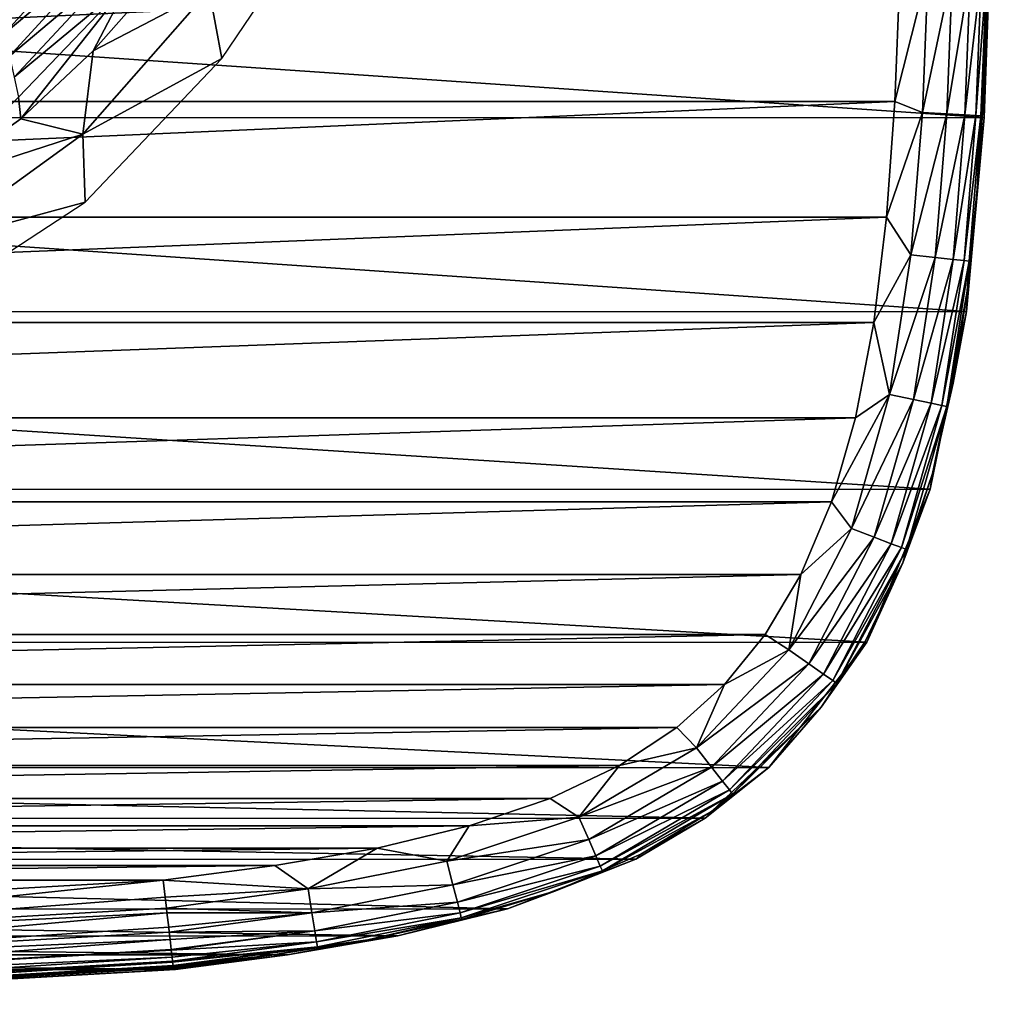
# Model space of a CAD drawing. Units: millimetres. Extents: x -31.5 to 31.5, y -32.4 to 32.4.
# Drawn here: x 10 to 31.4, y -32.4 to -10.7 of the extents above; entities that cross this region are included whole.
import ezdxf

# ---------------------------------------------------------------- set-up
doc = ezdxf.new("R2010")
doc.units = ezdxf.units.MM
doc.header["$LTSCALE"] = 65.185185
for name, color, linetype in [('1', 7, 'CONTINUOUS'), ('10', 7, 'CONTINUOUS'), ('18', 7, 'CONTINUOUS'), ('2', 7, 'CONTINUOUS'), ('23', 7, 'CONTINUOUS'), ('6', 7, 'CONTINUOUS'), ('7', 7, 'CONTINUOUS'), ('9', 7, 'CONTINUOUS')]:
    doc.layers.add(name, color=color, linetype=linetype)

msp = doc.modelspace()

# ---------------------------------------------------------------- linework, layer by layer
at = {"layer": '1', "color": 253, "linetype": 'Continuous', "true_color": 0xa8a8a8}
for points in [[(31.29, -12.821), (-31.445, -8.534), (31.445, -8.52), (31.29, -12.821)], [(-31.289, -12.834), (-31.445, -8.534), (31.29, -12.821), (-31.289, -12.834)], [(30.898, -17.1), (-31.289, -12.834), (31.29, -12.821), (30.898, -17.1)], [(-30.896, -17.112), (-31.289, -12.834), (30.898, -17.1), (-30.896, -17.112)], [(30.095, -21.026), (-30.896, -17.112), (30.898, -17.1), (30.095, -21.026)], [(-30.091, -21.039), (-30.896, -17.112), (30.095, -21.026), (-30.091, -21.039)], [(28.698, -24.409), (-30.091, -21.039), (30.095, -21.026), (28.698, -24.409)], [(-28.692, -24.42), (-30.091, -21.039), (28.698, -24.409), (-28.692, -24.42)], [(26.532, -27.174), (-28.692, -24.42), (28.698, -24.409), (26.532, -27.174)], [(-26.523, -27.183), (-28.692, -24.42), (26.532, -27.174), (-26.523, -27.183)], [(25.126, -28.298), (-26.523, -27.183), (26.532, -27.174), (25.126, -28.298)], [(-25.115, -28.305), (-26.523, -27.183), (25.126, -28.298), (-25.115, -28.305)], [(23.59, -29.199), (-25.115, -28.305), (25.126, -28.298), (23.59, -29.199)], [(-23.579, -29.205), (-25.115, -28.305), (23.59, -29.199), (-23.579, -29.205)], [(20.756, -30.301), (-23.579, -29.205), (23.59, -29.199), (20.756, -30.301)], [(-20.75, -30.302), (-23.579, -29.205), (20.756, -30.301), (-20.75, -30.302)], [(18.333, -30.897), (-20.75, -30.302), (20.756, -30.301), (18.333, -30.897)], [(-18.33, -30.898), (-20.75, -30.302), (18.333, -30.897), (-18.33, -30.898)], [(15.899, -31.316), (-18.33, -30.898), (18.333, -30.897), (15.899, -31.316)], [(-15.897, -31.316), (-18.33, -30.898), (15.899, -31.316), (-15.897, -31.316)], [(-13.425, -31.636), (-15.897, -31.316), (13.425, -31.636), (-13.425, -31.636)], [(13.425, -31.636), (-15.897, -31.316), (15.899, -31.316), (13.425, -31.636)], [(0, -32.407), (-13.425, -31.636), (13.425, -31.636), (0, -32.407)]]:
    msp.add_3dface(points, dxfattribs=at)
at = {"layer": '10', "color": 253, "linetype": 'Continuous', "true_color": 0xa8a8a8}
for points in [[(29.422, -9.688, 7), (29.312, -12.463, 7), (30.05, -9.544, 6.969), (29.422, -9.688, 7)], [(29.312, -12.463, 7), (29.923, -12.709, 6.969), (30.05, -9.544, 6.969), (29.312, -12.463, 7)], [(29.923, -12.709, 6.969), (30.586, -9.559, 6.848), (30.05, -9.544, 6.969), (29.923, -12.709, 6.969)], [(30.459, -12.74, 6.848), (30.586, -9.559, 6.848), (29.923, -12.709, 6.969), (30.459, -12.74, 6.848)], [(30.459, -12.74, 6.848), (30.986, -9.569, 6.589), (30.586, -9.559, 6.848), (30.459, -12.74, 6.848)], [(30.858, -12.762, 6.589), (30.986, -9.569, 6.589), (30.459, -12.74, 6.848), (30.858, -12.762, 6.589)], [(30.858, -12.762, 6.589), (31.229, -9.576, 6.172), (30.986, -9.569, 6.589), (30.858, -12.762, 6.589)], [(31.1, -12.776, 6.172), (31.229, -9.576, 6.172), (30.858, -12.762, 6.589), (31.1, -12.776, 6.172)], [(31.1, -12.776, 6.172), (31.343, -9.579, 5.625), (31.229, -9.576, 6.172), (31.1, -12.776, 6.172)], [(31.215, -12.782, 5.625), (31.343, -9.579, 5.625), (31.1, -12.776, 6.172), (31.215, -12.782, 5.625)], [(31.215, -12.782, 5.625), (31.361, -10.114, 4.997), (31.343, -9.579, 5.625), (31.215, -12.782, 5.625)], [(31.269, -12.388, 4.997), (31.361, -10.114, 4.997), (31.215, -12.782, 5.625), (31.269, -12.388, 4.997)], [(31.126, -14.555, 4.997), (31.269, -12.388, 4.997), (31.215, -12.782, 5.625), (31.126, -14.555, 4.997)], [(29.312, -12.463, 7), (29.129, -15.016, 7), (29.923, -12.709, 6.969), (29.312, -12.463, 7)], [(29.129, -15.016, 7), (29.67, -15.851, 6.969), (29.923, -12.709, 6.969), (29.129, -15.016, 7)], [(29.67, -15.851, 6.969), (30.459, -12.74, 6.848), (29.923, -12.709, 6.969), (29.67, -15.851, 6.969)], [(30.203, -15.91, 6.848), (30.459, -12.74, 6.848), (29.67, -15.851, 6.969), (30.203, -15.91, 6.848)], [(30.203, -15.91, 6.848), (30.858, -12.762, 6.589), (30.459, -12.74, 6.848), (30.203, -15.91, 6.848)], [(30.601, -15.953, 6.589), (30.858, -12.762, 6.589), (30.203, -15.91, 6.848), (30.601, -15.953, 6.589)], [(30.601, -15.953, 6.589), (31.1, -12.776, 6.172), (30.858, -12.762, 6.589), (30.601, -15.953, 6.589)], [(30.842, -15.98, 6.172), (31.1, -12.776, 6.172), (30.601, -15.953, 6.589), (30.842, -15.98, 6.172)], [(30.842, -15.98, 6.172), (31.215, -12.782, 5.625), (31.1, -12.776, 6.172), (30.842, -15.98, 6.172)], [(30.956, -15.992, 5.625), (31.215, -12.782, 5.625), (30.842, -15.98, 6.172), (30.956, -15.992, 5.625)], [(30.956, -15.992, 5.625), (31.126, -14.555, 4.997), (31.215, -12.782, 5.625), (30.956, -15.992, 5.625)], [(30.912, -16.656, 4.997), (31.126, -14.555, 4.997), (30.956, -15.992, 5.625), (30.912, -16.656, 4.997)], [(29.129, -15.016, 7), (28.848, -17.348, 7), (29.67, -15.851, 6.969), (29.129, -15.016, 7)], [(28.848, -17.348, 7), (29.198, -18.939, 6.969), (29.67, -15.851, 6.969), (28.848, -17.348, 7)], [(29.198, -18.939, 6.969), (30.203, -15.91, 6.848), (29.67, -15.851, 6.969), (29.198, -18.939, 6.969)], [(29.723, -19.047, 6.848), (30.203, -15.91, 6.848), (29.198, -18.939, 6.969), (29.723, -19.047, 6.848)], [(29.723, -19.047, 6.848), (30.601, -15.953, 6.589), (30.203, -15.91, 6.848), (29.723, -19.047, 6.848)], [(30.115, -19.128, 6.589), (30.601, -15.953, 6.589), (29.723, -19.047, 6.848), (30.115, -19.128, 6.589)], [(30.115, -19.128, 6.589), (30.842, -15.98, 6.172), (30.601, -15.953, 6.589), (30.115, -19.128, 6.589)], [(30.352, -19.177, 6.172), (30.842, -15.98, 6.172), (30.115, -19.128, 6.589), (30.352, -19.177, 6.172)], [(30.352, -19.177, 6.172), (30.956, -15.992, 5.625), (30.842, -15.98, 6.172), (30.352, -19.177, 6.172)], [(30.465, -19.2, 5.625), (30.956, -15.992, 5.625), (30.352, -19.177, 6.172), (30.465, -19.2, 5.625)], [(30.465, -19.2, 5.625), (30.912, -16.656, 4.997), (30.956, -15.992, 5.625), (30.465, -19.2, 5.625)], [(30.599, -18.688, 4.997), (30.912, -16.656, 4.997), (30.465, -19.2, 5.625), (30.599, -18.688, 4.997)], [(28.848, -17.348, 7), (28.447, -19.449, 7), (29.198, -18.939, 6.969), (28.848, -17.348, 7)], [(30.146, -20.682, 4.997), (30.599, -18.688, 4.997), (30.465, -19.2, 5.625), (30.146, -20.682, 4.997)], [(28.447, -19.449, 7), (27.912, -21.308, 7), (29.198, -18.939, 6.969), (28.447, -19.449, 7)], [(27.912, -21.308, 7), (28.36, -21.9, 6.969), (29.198, -18.939, 6.969), (27.912, -21.308, 7)], [(28.36, -21.9, 6.969), (29.723, -19.047, 6.848), (29.198, -18.939, 6.969), (28.36, -21.9, 6.969)], [(28.861, -22.091, 6.848), (29.723, -19.047, 6.848), (28.36, -21.9, 6.969), (28.861, -22.091, 6.848)], [(28.861, -22.091, 6.848), (30.115, -19.128, 6.589), (29.723, -19.047, 6.848), (28.861, -22.091, 6.848)], [(29.236, -22.232, 6.589), (30.115, -19.128, 6.589), (28.861, -22.091, 6.848), (29.236, -22.232, 6.589)], [(29.236, -22.232, 6.589), (30.352, -19.177, 6.172), (30.115, -19.128, 6.589), (29.236, -22.232, 6.589)], [(29.462, -22.318, 6.172), (30.352, -19.177, 6.172), (29.236, -22.232, 6.589), (29.462, -22.318, 6.172)], [(29.462, -22.318, 6.172), (30.465, -19.2, 5.625), (30.352, -19.177, 6.172), (29.462, -22.318, 6.172)], [(29.57, -22.359, 5.625), (30.465, -19.2, 5.625), (29.462, -22.318, 6.172), (29.57, -22.359, 5.625)], [(29.57, -22.359, 5.625), (30.146, -20.682, 4.997), (30.465, -19.2, 5.625), (29.57, -22.359, 5.625)], [(29.491, -22.652, 4.997), (30.146, -20.682, 4.997), (29.57, -22.359, 5.625), (29.491, -22.652, 4.997)], [(27.912, -21.308, 7), (27.24, -22.91, 7), (28.36, -21.9, 6.969), (27.912, -21.308, 7)], [(27.24, -22.91, 7), (26.973, -24.578, 6.969), (28.36, -21.9, 6.969), (27.24, -22.91, 7)], [(26.973, -24.578, 6.969), (28.861, -22.091, 6.848), (28.36, -21.9, 6.969), (26.973, -24.578, 6.969)], [(27.413, -24.884, 6.848), (28.861, -22.091, 6.848), (26.973, -24.578, 6.969), (27.413, -24.884, 6.848)], [(27.413, -24.884, 6.848), (29.236, -22.232, 6.589), (28.861, -22.091, 6.848), (27.413, -24.884, 6.848)], [(27.742, -25.113, 6.589), (29.236, -22.232, 6.589), (27.413, -24.884, 6.848), (27.742, -25.113, 6.589)], [(27.742, -25.113, 6.589), (29.462, -22.318, 6.172), (29.236, -22.232, 6.589), (27.742, -25.113, 6.589)], [(27.941, -25.252, 6.172), (29.462, -22.318, 6.172), (27.742, -25.113, 6.589), (27.941, -25.252, 6.172)], [(27.941, -25.252, 6.172), (29.57, -22.359, 5.625), (29.462, -22.318, 6.172), (27.941, -25.252, 6.172)], [(28.035, -25.317, 5.625), (29.57, -22.359, 5.625), (27.941, -25.252, 6.172), (28.035, -25.317, 5.625)], [(28.035, -25.317, 5.625), (29.491, -22.652, 4.997), (29.57, -22.359, 5.625), (28.035, -25.317, 5.625)], [(28.657, -24.393, 4.997), (29.491, -22.652, 4.997), (28.035, -25.317, 5.625), (28.657, -24.393, 4.997)], [(27.24, -22.91, 7), (26.448, -24.241, 7), (26.973, -24.578, 6.969), (27.24, -22.91, 7)], [(26.448, -24.241, 7), (25.551, -25.345, 7), (26.973, -24.578, 6.969), (26.448, -24.241, 7)], [(27.688, -25.845, 4.997), (28.657, -24.393, 4.997), (28.035, -25.317, 5.625), (27.688, -25.845, 4.997)], [(25.551, -25.345, 7), (24.931, -26.745, 6.969), (26.973, -24.578, 6.969), (25.551, -25.345, 7)], [(24.931, -26.745, 6.969), (27.413, -24.884, 6.848), (26.973, -24.578, 6.969), (24.931, -26.745, 6.969)], [(25.262, -27.167, 6.848), (27.413, -24.884, 6.848), (24.931, -26.745, 6.969), (25.262, -27.167, 6.848)], [(25.262, -27.167, 6.848), (27.742, -25.113, 6.589), (27.413, -24.884, 6.848), (25.262, -27.167, 6.848)], [(25.509, -27.481, 6.589), (27.742, -25.113, 6.589), (25.262, -27.167, 6.848), (25.509, -27.481, 6.589)], [(25.509, -27.481, 6.589), (27.941, -25.252, 6.172), (27.742, -25.113, 6.589), (25.509, -27.481, 6.589)], [(25.551, -25.345, 7), (24.499, -26.292, 7), (24.931, -26.745, 6.969), (25.551, -25.345, 7)], [(25.659, -27.672, 6.172), (27.941, -25.252, 6.172), (25.509, -27.481, 6.589), (25.659, -27.672, 6.172)], [(25.659, -27.672, 6.172), (28.035, -25.317, 5.625), (27.941, -25.252, 6.172), (25.659, -27.672, 6.172)], [(25.73, -27.762, 5.625), (28.035, -25.317, 5.625), (25.659, -27.672, 6.172), (25.73, -27.762, 5.625)], [(25.73, -27.762, 5.625), (27.688, -25.845, 4.997), (28.035, -25.317, 5.625), (25.73, -27.762, 5.625)], [(25.267, -28.149, 4.997), (27.688, -25.845, 4.997), (25.73, -27.762, 5.625), (25.267, -28.149, 4.997)], [(24.499, -26.292, 7), (23.233, -27.13, 7), (24.931, -26.745, 6.969), (24.499, -26.292, 7)], [(23.233, -27.13, 7), (22.337, -28.271, 6.969), (24.931, -26.745, 6.969), (23.233, -27.13, 7)], [(22.337, -28.271, 6.969), (25.262, -27.167, 6.848), (24.931, -26.745, 6.969), (22.337, -28.271, 6.969)], [(23.233, -27.13, 7), (21.703, -27.862, 7), (22.337, -28.271, 6.969), (23.233, -27.13, 7)], [(22.552, -28.763, 6.848), (25.262, -27.167, 6.848), (22.337, -28.271, 6.969), (22.552, -28.763, 6.848)], [(22.552, -28.763, 6.848), (25.509, -27.481, 6.589), (25.262, -27.167, 6.848), (22.552, -28.763, 6.848)], [(22.712, -29.129, 6.589), (25.509, -27.481, 6.589), (22.552, -28.763, 6.848), (22.712, -29.129, 6.589)], [(22.712, -29.129, 6.589), (25.659, -27.672, 6.172), (25.509, -27.481, 6.589), (22.712, -29.129, 6.589)], [(22.809, -29.352, 6.172), (25.659, -27.672, 6.172), (22.712, -29.129, 6.589), (22.809, -29.352, 6.172)], [(22.809, -29.352, 6.172), (25.73, -27.762, 5.625), (25.659, -27.672, 6.172), (22.809, -29.352, 6.172)], [(22.855, -29.457, 5.625), (25.73, -27.762, 5.625), (22.809, -29.352, 6.172), (22.855, -29.457, 5.625)], [(22.855, -29.457, 5.625), (25.267, -28.149, 4.997), (25.73, -27.762, 5.625), (22.855, -29.457, 5.625)], [(21.703, -27.862, 7), (19.912, -28.467, 7), (22.337, -28.271, 6.969), (21.703, -27.862, 7)], [(19.912, -28.467, 7), (19.422, -29.245, 6.969), (22.337, -28.271, 6.969), (19.912, -28.467, 7)], [(19.422, -29.245, 6.969), (22.552, -28.763, 6.848), (22.337, -28.271, 6.969), (19.422, -29.245, 6.969)], [(23.704, -29.092, 4.997), (25.267, -28.149, 4.997), (22.855, -29.457, 5.625), (23.704, -29.092, 4.997)], [(19.912, -28.467, 7), (17.881, -28.954, 7), (19.422, -29.245, 6.969), (19.912, -28.467, 7)], [(19.553, -29.765, 6.848), (22.552, -28.763, 6.848), (19.422, -29.245, 6.969), (19.553, -29.765, 6.848)], [(19.553, -29.765, 6.848), (22.712, -29.129, 6.589), (22.552, -28.763, 6.848), (19.553, -29.765, 6.848)], [(17.881, -28.954, 7), (15.623, -29.344, 7), (16.356, -29.859, 6.969), (17.881, -28.954, 7)], [(17.881, -28.954, 7), (16.356, -29.859, 6.969), (19.422, -29.245, 6.969), (17.881, -28.954, 7)], [(19.651, -30.153, 6.589), (22.712, -29.129, 6.589), (19.553, -29.765, 6.848), (19.651, -30.153, 6.589)], [(19.651, -30.153, 6.589), (22.809, -29.352, 6.172), (22.712, -29.129, 6.589), (19.651, -30.153, 6.589)], [(21.807, -29.909, 4.997), (23.704, -29.092, 4.997), (22.855, -29.457, 5.625), (21.807, -29.909, 4.997)], [(15.623, -29.344, 7), (13.151, -29.661, 7), (16.356, -29.859, 6.969), (15.623, -29.344, 7)], [(16.356, -29.859, 6.969), (19.553, -29.765, 6.848), (19.422, -29.245, 6.969), (16.356, -29.859, 6.969)], [(19.711, -30.388, 6.172), (22.809, -29.352, 6.172), (19.651, -30.153, 6.589), (19.711, -30.388, 6.172)], [(19.711, -30.388, 6.172), (22.855, -29.457, 5.625), (22.809, -29.352, 6.172), (19.711, -30.388, 6.172)], [(19.739, -30.499, 5.625), (22.855, -29.457, 5.625), (19.711, -30.388, 6.172), (19.739, -30.499, 5.625)], [(19.739, -30.499, 5.625), (21.807, -29.909, 4.997), (22.855, -29.457, 5.625), (19.739, -30.499, 5.625)], [(13.151, -29.661, 7), (13.198, -30.039, 6.99), (16.356, -29.859, 6.969), (13.151, -29.661, 7)], [(16.44, -30.389, 6.848), (19.553, -29.765, 6.848), (16.356, -29.859, 6.969), (16.44, -30.389, 6.848)], [(16.44, -30.389, 6.848), (19.651, -30.153, 6.589), (19.553, -29.765, 6.848), (16.44, -30.389, 6.848)], [(13.198, -30.039, 6.99), (13.226, -30.28, 6.969), (16.356, -29.859, 6.969), (13.198, -30.039, 6.99)], [(13.226, -30.28, 6.969), (16.44, -30.389, 6.848), (16.356, -29.859, 6.969), (13.226, -30.28, 6.969)], [(19.764, -30.527, 4.997), (21.807, -29.909, 4.997), (19.739, -30.499, 5.625), (19.764, -30.527, 4.997)], [(16.503, -30.784, 6.589), (19.651, -30.153, 6.589), (16.44, -30.389, 6.848), (16.503, -30.784, 6.589)], [(16.503, -30.784, 6.589), (19.711, -30.388, 6.172), (19.651, -30.153, 6.589), (16.503, -30.784, 6.589)], [(13.226, -30.28, 6.969), (13.238, -30.389, 6.955), (16.44, -30.389, 6.848), (13.226, -30.28, 6.969)], [(13.238, -30.389, 6.955), (13.275, -30.704, 6.885), (16.44, -30.389, 6.848), (13.238, -30.389, 6.955)], [(13.275, -30.704, 6.885), (13.287, -30.812, 6.848), (16.44, -30.389, 6.848), (13.275, -30.704, 6.885)], [(13.287, -30.812, 6.848), (16.503, -30.784, 6.589), (16.44, -30.389, 6.848), (13.287, -30.812, 6.848)], [(16.541, -31.024, 6.172), (19.711, -30.388, 6.172), (16.503, -30.784, 6.589), (16.541, -31.024, 6.172)], [(16.541, -31.024, 6.172), (19.739, -30.499, 5.625), (19.711, -30.388, 6.172), (16.541, -31.024, 6.172)], [(16.559, -31.137, 5.625), (19.739, -30.499, 5.625), (16.541, -31.024, 6.172), (16.559, -31.137, 5.625)], [(16.559, -31.137, 5.625), (17.671, -30.98, 4.997), (19.739, -30.499, 5.625), (16.559, -31.137, 5.625)], [(17.671, -30.98, 4.997), (19.764, -30.527, 4.997), (19.739, -30.499, 5.625), (17.671, -30.98, 4.997)], [(13.287, -30.812, 6.848), (13.306, -30.975, 6.772), (16.503, -30.784, 6.589), (13.287, -30.812, 6.848)], [(13.306, -30.975, 6.772), (13.331, -31.197, 6.603), (16.503, -30.784, 6.589), (13.306, -30.975, 6.772)], [(13.331, -31.197, 6.603), (13.333, -31.21, 6.589), (16.503, -30.784, 6.589), (13.331, -31.197, 6.603)], [(13.333, -31.21, 6.589), (16.541, -31.024, 6.172), (16.503, -30.784, 6.589), (13.333, -31.21, 6.589)], [(13.333, -31.21, 6.589), (13.35, -31.364, 6.372), (16.541, -31.024, 6.172), (13.333, -31.21, 6.589)], [(13.35, -31.364, 6.372), (13.36, -31.451, 6.172), (16.541, -31.024, 6.172), (13.35, -31.364, 6.372)], [(13.36, -31.451, 6.172), (16.559, -31.137, 5.625), (16.541, -31.024, 6.172), (13.36, -31.451, 6.172)], [(15.557, -31.321, 4.997), (17.671, -30.98, 4.997), (16.559, -31.137, 5.625), (15.557, -31.321, 4.997)], [(13.36, -31.451, 6.172), (13.363, -31.478, 6.086), (16.559, -31.137, 5.625), (13.36, -31.451, 6.172)], [(13.363, -31.478, 6.086), (13.371, -31.548, 5.756), (16.559, -31.137, 5.625), (13.363, -31.478, 6.086)], [(13.371, -31.548, 5.756), (13.373, -31.565, 5.626), (16.559, -31.137, 5.625), (13.371, -31.548, 5.756)], [(13.373, -31.565, 5.626), (15.557, -31.321, 4.997), (16.559, -31.137, 5.625), (13.373, -31.565, 5.626)], [(15.557, -31.321, 4.997), (13.373, -31.565, 5.626), (13.376, -31.585, 5.392), (15.557, -31.321, 4.997)], [(13.377, -31.598, 4.997), (15.557, -31.321, 4.997), (13.376, -31.585, 5.392), (13.377, -31.598, 4.997)]]:
    msp.add_3dface(points, dxfattribs=at)
at = {"layer": '18', "color": 253, "linetype": 'Continuous', "true_color": 0xa8a8a8}
for points in [[(9.497, -10.393, 117.259), (9.64, -10.967, 106.867), (11.931, -8.439, 108.007), (9.497, -10.393, 117.259)], [(11.931, -8.439, 108.007), (9.64, -10.967, 106.867), (12.093, -8.909, 97.437), (11.931, -8.439, 108.007)], [(9.64, -10.967, 106.867), (9.758, -11.466, 96.544), (12.093, -8.909, 97.437), (9.64, -10.967, 106.867)], [(12.093, -8.909, 97.437), (9.758, -11.466, 96.544), (12.251, -9.361, 86.876), (12.093, -8.909, 97.437)], [(9.758, -11.466, 96.544), (9.862, -11.927, 86.253), (12.251, -9.361, 86.876), (9.758, -11.466, 96.544)], [(12.251, -9.361, 86.876), (9.862, -11.927, 86.253), (12.409, -9.804, 76.309), (12.251, -9.361, 86.876)], [(9.862, -11.927, 86.253), (9.96, -12.37, 75.969), (12.409, -9.804, 76.309), (9.862, -11.927, 86.253)], [(9.96, -12.37, 75.969), (10.009, -12.85, 65.676), (12.409, -9.804, 76.309), (9.96, -12.37, 75.969)], [(10.009, -12.85, 65.676), (11.607, -11.346, 65.704), (12.409, -9.804, 76.309), (10.009, -12.85, 65.676)], [(12.409, -9.804, 76.309), (11.607, -11.346, 65.704), (12.51, -10.319, 65.724), (12.409, -9.804, 76.309)], [(9.96, -12.37, 75.969), (7.99, -14.286, 65.649), (10.009, -12.85, 65.676), (9.96, -12.37, 75.969)]]:
    msp.add_3dface(points, dxfattribs=at)
at = {"layer": '2', "color": 253, "linetype": 'Continuous', "true_color": 0xa8a8a8}
for points in [[(-29.422, -9.688, 7), (-29.312, -12.463, 7), (29.422, -9.688, 7), (-29.422, -9.688, 7)], [(29.422, -9.688, 7), (-29.312, -12.463, 7), (29.312, -12.463, 7), (29.422, -9.688, 7)], [(-29.312, -12.463, 7), (-29.129, -15.016, 7), (29.312, -12.463, 7), (-29.312, -12.463, 7)], [(29.312, -12.463, 7), (-29.129, -15.016, 7), (29.129, -15.016, 7), (29.312, -12.463, 7)], [(-29.129, -15.016, 7), (-28.848, -17.348, 7), (29.129, -15.016, 7), (-29.129, -15.016, 7)], [(29.129, -15.016, 7), (-28.848, -17.348, 7), (28.848, -17.348, 7), (29.129, -15.016, 7)], [(-28.848, -17.348, 7), (-28.447, -19.449, 7), (28.848, -17.348, 7), (-28.848, -17.348, 7)], [(28.848, -17.348, 7), (-28.447, -19.449, 7), (28.447, -19.449, 7), (28.848, -17.348, 7)], [(-28.447, -19.449, 7), (-27.912, -21.308, 7), (28.447, -19.449, 7), (-28.447, -19.449, 7)], [(28.447, -19.449, 7), (-27.912, -21.308, 7), (27.912, -21.308, 7), (28.447, -19.449, 7)], [(-27.912, -21.308, 7), (-27.24, -22.91, 7), (27.912, -21.308, 7), (-27.912, -21.308, 7)], [(27.912, -21.308, 7), (-27.24, -22.91, 7), (27.24, -22.91, 7), (27.912, -21.308, 7)], [(-27.24, -22.91, 7), (-26.448, -24.241, 7), (27.24, -22.91, 7), (-27.24, -22.91, 7)], [(27.24, -22.91, 7), (-26.448, -24.241, 7), (26.448, -24.241, 7), (27.24, -22.91, 7)], [(-26.448, -24.241, 7), (-25.551, -25.345, 7), (26.448, -24.241, 7), (-26.448, -24.241, 7)], [(26.448, -24.241, 7), (-25.551, -25.345, 7), (25.551, -25.345, 7), (26.448, -24.241, 7)], [(-25.551, -25.345, 7), (-24.499, -26.292, 7), (25.551, -25.345, 7), (-25.551, -25.345, 7)], [(25.551, -25.345, 7), (-24.499, -26.292, 7), (24.499, -26.292, 7), (25.551, -25.345, 7)], [(-24.499, -26.292, 7), (-23.233, -27.13, 7), (24.499, -26.292, 7), (-24.499, -26.292, 7)], [(24.499, -26.292, 7), (-23.233, -27.13, 7), (23.233, -27.13, 7), (24.499, -26.292, 7)], [(-23.233, -27.13, 7), (-21.703, -27.862, 7), (23.233, -27.13, 7), (-23.233, -27.13, 7)], [(23.233, -27.13, 7), (-21.703, -27.862, 7), (21.703, -27.862, 7), (23.233, -27.13, 7)], [(-21.703, -27.862, 7), (-19.912, -28.467, 7), (21.703, -27.862, 7), (-21.703, -27.862, 7)], [(21.703, -27.862, 7), (-19.912, -28.467, 7), (19.912, -28.467, 7), (21.703, -27.862, 7)], [(-19.912, -28.467, 7), (-17.881, -28.954, 7), (19.912, -28.467, 7), (-19.912, -28.467, 7)], [(19.912, -28.467, 7), (-17.881, -28.954, 7), (17.881, -28.954, 7), (19.912, -28.467, 7)], [(-17.881, -28.954, 7), (-15.623, -29.344, 7), (17.881, -28.954, 7), (-17.881, -28.954, 7)], [(17.881, -28.954, 7), (-15.623, -29.344, 7), (15.623, -29.344, 7), (17.881, -28.954, 7)], [(-15.623, -29.344, 7), (-13.151, -29.661, 7), (15.623, -29.344, 7), (-15.623, -29.344, 7)], [(15.623, -29.344, 7), (-13.151, -29.661, 7), (13.151, -29.661, 7), (15.623, -29.344, 7)], [(13.151, -29.661, 7), (-13.151, -29.661, 7), (0, -30.413, 7), (13.151, -29.661, 7)]]:
    msp.add_3dface(points, dxfattribs=at)
at = {"layer": '23', "color": 253, "linetype": 'Continuous', "true_color": 0xa8a8a8}
for points in [[(15.762, -9.57, 7), (14.171, -10.002, 36.221), (14.448, -11.518, 7), (15.762, -9.57, 7)], [(11.607, -11.346, 65.704), (11.381, -13.188, 36.163), (14.171, -10.002, 36.221), (11.607, -11.346, 65.704)], [(14.171, -10.002, 36.221), (11.381, -13.188, 36.163), (14.448, -11.518, 7), (14.171, -10.002, 36.221)], [(12.51, -10.319, 65.724), (11.607, -11.346, 65.704), (14.171, -10.002, 36.221), (12.51, -10.319, 65.724)], [(11.607, -11.346, 65.704), (10.009, -12.85, 65.676), (11.381, -13.188, 36.163), (11.607, -11.346, 65.704)], [(14.448, -11.518, 7), (11.381, -13.188, 36.163), (11.428, -14.686, 7), (14.448, -11.518, 7)], [(10.009, -12.85, 65.676), (7.99, -14.286, 65.649), (11.381, -13.188, 36.163), (10.009, -12.85, 65.676)], [(7.99, -14.286, 65.649), (8.026, -15.61, 36.119), (11.381, -13.188, 36.163), (7.99, -14.286, 65.649)], [(11.381, -13.188, 36.163), (8.026, -15.61, 36.119), (11.428, -14.686, 7), (11.381, -13.188, 36.163)], [(11.428, -14.686, 7), (8.026, -15.61, 36.119), (7.948, -16.963, 7), (11.428, -14.686, 7)]]:
    msp.add_3dface(points, dxfattribs=at)
at = {"layer": '6', "color": 253, "linetype": 'Continuous', "true_color": 0xa8a8a8}
for points in [[(31.29, -12.821), (31.445, -8.52), (31.269, -12.388, 4.997), (31.29, -12.821)], [(31.269, -12.388, 4.997), (31.445, -8.52), (31.361, -10.114, 4.997), (31.269, -12.388, 4.997)], [(31.126, -14.555, 4.997), (31.29, -12.821), (31.269, -12.388, 4.997), (31.126, -14.555, 4.997)], [(30.898, -17.1), (31.29, -12.821), (30.912, -16.656, 4.997), (30.898, -17.1)], [(30.912, -16.656, 4.997), (31.29, -12.821), (31.126, -14.555, 4.997), (30.912, -16.656, 4.997)], [(30.599, -18.688, 4.997), (30.898, -17.1), (30.912, -16.656, 4.997), (30.599, -18.688, 4.997)], [(30.095, -21.026), (30.898, -17.1), (30.146, -20.682, 4.997), (30.095, -21.026)], [(30.146, -20.682, 4.997), (30.898, -17.1), (30.599, -18.688, 4.997), (30.146, -20.682, 4.997)], [(29.491, -22.652, 4.997), (30.095, -21.026), (30.146, -20.682, 4.997), (29.491, -22.652, 4.997)], [(28.698, -24.409), (30.095, -21.026), (29.491, -22.652, 4.997), (28.698, -24.409)], [(28.657, -24.393, 4.997), (28.698, -24.409), (29.491, -22.652, 4.997), (28.657, -24.393, 4.997)], [(26.532, -27.174), (28.698, -24.409), (27.688, -25.845, 4.997), (26.532, -27.174)], [(27.688, -25.845, 4.997), (28.698, -24.409), (28.657, -24.393, 4.997), (27.688, -25.845, 4.997)], [(25.267, -28.149, 4.997), (26.532, -27.174), (27.688, -25.845, 4.997), (25.267, -28.149, 4.997)], [(25.126, -28.298), (26.532, -27.174), (25.267, -28.149, 4.997), (25.126, -28.298)], [(23.704, -29.092, 4.997), (25.126, -28.298), (25.267, -28.149, 4.997), (23.704, -29.092, 4.997)], [(23.59, -29.199), (25.126, -28.298), (23.704, -29.092, 4.997), (23.59, -29.199)], [(21.807, -29.909, 4.997), (23.59, -29.199), (23.704, -29.092, 4.997), (21.807, -29.909, 4.997)], [(20.756, -30.301), (23.59, -29.199), (21.807, -29.909, 4.997), (20.756, -30.301)], [(19.764, -30.527, 4.997), (20.756, -30.301), (21.807, -29.909, 4.997), (19.764, -30.527, 4.997)], [(18.333, -30.897), (20.756, -30.301), (19.764, -30.527, 4.997), (18.333, -30.897)], [(17.671, -30.98, 4.997), (18.333, -30.897), (19.764, -30.527, 4.997), (17.671, -30.98, 4.997)], [(15.557, -31.321, 4.997), (15.899, -31.316), (17.671, -30.98, 4.997), (15.557, -31.321, 4.997)], [(15.899, -31.316), (18.333, -30.897), (17.671, -30.98, 4.997), (15.899, -31.316)], [(13.425, -31.636), (15.899, -31.316), (13.444, -31.612, 2.521), (13.425, -31.636)], [(13.444, -31.612, 2.521), (15.899, -31.316), (15.557, -31.321, 4.997), (13.444, -31.612, 2.521)], [(13.377, -31.598, 4.997), (13.444, -31.612, 2.521), (15.557, -31.321, 4.997), (13.377, -31.598, 4.997)]]:
    msp.add_3dface(points, dxfattribs=at)
at = {"layer": '7', "color": 253, "linetype": 'Continuous', "true_color": 0xa8a8a8}
for points in [[(13.425, -31.636), (13.377, -31.598, 4.997), (0, -32.363, 4.997), (13.425, -31.636)], [(0, -32.407), (13.425, -31.636), (0, -32.363, 4.997), (0, -32.407)], [(13.425, -31.636), (13.444, -31.612, 2.521), (13.377, -31.598, 4.997), (13.425, -31.636)]]:
    msp.add_3dface(points, dxfattribs=at)
at = {"layer": '9', "color": 253, "linetype": 'Continuous', "true_color": 0xa8a8a8}
for points in [[(13.151, -29.661, 7), (0, -30.413, 7), (0, -31.038, 6.969), (13.151, -29.661, 7)], [(13.151, -29.661, 7), (0, -31.038, 6.969), (13.198, -30.039, 6.99), (13.151, -29.661, 7)], [(13.198, -30.039, 6.99), (0, -31.038, 6.969), (13.226, -30.28, 6.969), (13.198, -30.039, 6.99)], [(13.226, -30.28, 6.969), (0, -31.038, 6.969), (13.238, -30.389, 6.955), (13.226, -30.28, 6.969)], [(0, -31.038, 6.969), (0, -31.574, 6.847), (13.238, -30.389, 6.955), (0, -31.038, 6.969)], [(13.238, -30.389, 6.955), (0, -31.574, 6.847), (13.275, -30.704, 6.885), (13.238, -30.389, 6.955)], [(13.275, -30.704, 6.885), (0, -31.574, 6.847), (13.287, -30.812, 6.848), (13.275, -30.704, 6.885)], [(13.287, -30.812, 6.848), (0, -31.574, 6.847), (13.306, -30.975, 6.772), (13.287, -30.812, 6.848)], [(0, -31.574, 6.847), (0, -31.973, 6.589), (13.306, -30.975, 6.772), (0, -31.574, 6.847)], [(13.306, -30.975, 6.772), (0, -31.973, 6.589), (13.331, -31.197, 6.603), (13.306, -30.975, 6.772)], [(13.331, -31.197, 6.603), (0, -31.973, 6.589), (13.333, -31.21, 6.589), (13.331, -31.197, 6.603)], [(13.333, -31.21, 6.589), (0, -31.973, 6.589), (13.35, -31.364, 6.372), (13.333, -31.21, 6.589)], [(0, -31.973, 6.589), (0, -32.215, 6.171), (13.35, -31.364, 6.372), (0, -31.973, 6.589)], [(13.35, -31.364, 6.372), (0, -32.215, 6.171), (13.36, -31.451, 6.172), (13.35, -31.364, 6.372)], [(13.36, -31.451, 6.172), (0, -32.215, 6.171), (13.363, -31.478, 6.086), (13.36, -31.451, 6.172)], [(0, -32.215, 6.171), (0, -32.33, 5.625), (13.363, -31.478, 6.086), (0, -32.215, 6.171)], [(13.363, -31.478, 6.086), (0, -32.33, 5.625), (13.371, -31.548, 5.756), (13.363, -31.478, 6.086)], [(13.371, -31.548, 5.756), (0, -32.33, 5.625), (13.373, -31.565, 5.626), (13.371, -31.548, 5.756)], [(13.373, -31.565, 5.626), (0, -32.33, 5.625), (13.376, -31.585, 5.392), (13.373, -31.565, 5.626)], [(0, -32.363, 4.997), (13.377, -31.598, 4.997), (13.376, -31.585, 5.392), (0, -32.363, 4.997)], [(0, -32.33, 5.625), (0, -32.363, 4.997), (13.376, -31.585, 5.392), (0, -32.33, 5.625)]]:
    msp.add_3dface(points, dxfattribs=at)

doc.saveas('drawing.dxf')
